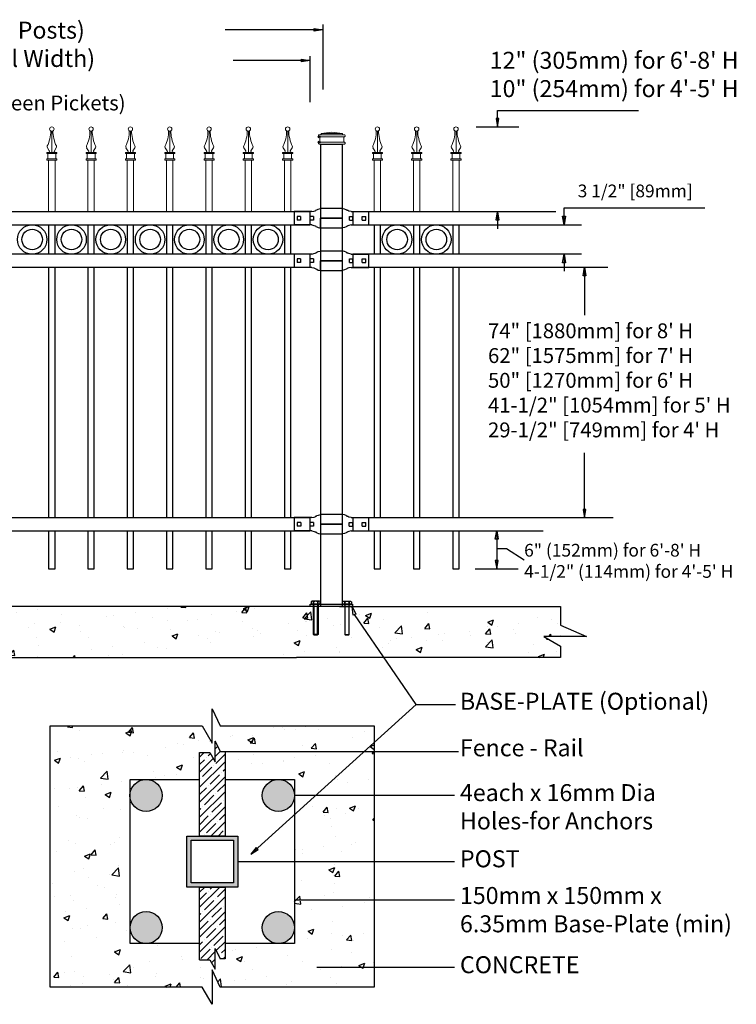
# Model space of a CAD drawing. Units: inches. Extents: x 33 to 588, y 33 to 399.
# Drawn here: x 262 to 347, y 218 to 334 of the extents above; entities that cross this region are included whole.
import ezdxf

# ---------------------------------------------------------------- set-up
doc = ezdxf.new("R2010")
doc.units = ezdxf.units.IN
doc.header["$MEASUREMENT"] = 0
for name, color, linetype in [('3D OBJECT 1', 250, 'Continuous'), ('BASE PLATES', 250, 'Continuous'), ('BASE PLATES 1', 250, 'Continuous'), ('CONCREATE 1', 250, 'Continuous'), ('DIMENSION 1', 250, 'Continuous'), ('GATE POST 1', 250, 'Continuous'), ('Layer 1', 250, 'Continuous'), ('PICKETS 1', 250, 'Continuous'), ('RAILS 1', 250, 'Continuous')]:
    doc.layers.add(name, color=color, linetype=linetype)
doc.styles.get("Standard").update_dxf_attribs({"font": 'Verdana.ttf'})
pattern_1 = [(50, (80.9165, 127.1454), (7.1726, -0.62752), [0.75, -8.25]), (355, (80.9165, 127.145), (-1.38751, 7.52192), [0.6, -6.6]), (100.4514, (81.514, 127.093), (5.78509, 6.8944), [0.6374, -7.01142]), (46.1842, (80.9165, 129.145), (10.6724, -1.6552), [1.125, -12.375]), (96.6356, (81.806, 129.007), (9.34662, 9.7412), [0.9561, -10.51714]), (351.184, (80.916, 129.145), (9.3466, 9.7412), [0.9, -9.9]), (21, (81.9165, 128.6454), (5.96907, -4.02619), [0.75, -8.25]), (326, (81.9165, 128.645), (2.43315, 7.2515), [0.6, -6.6]), (71.4514, (82.414, 128.31), (8.40222, 3.22531), [0.6374, -7.01142]), (37.5, (80.9165, 127.1454), (0.121599, 3.328939), [0, -6.52, 0, -6.7, 0, -6.625]), (7.5, (80.9165, 127.1454), (2.630695, 3.944117), [0, -3.82, 0, -6.37, 0, -2.525]), (327.5, (78.6865, 127.1454), (5.338224, -0.225549), [0, -2.5, 0, -7.8, 0, -10.35]), (317.5, (77.6865, 127.1454), (5.83186, 1.00105), [0, -3.25, 0, -5.18, 0, -7.35])]

# ---------------------------------------------------------------- blocks, each defined once
blk = doc.blocks.new('C1')
at = {"layer": 'Layer 1', "color": 250, "lineweight": 15}
for points, knots in [([(312.22, 711.59), (312.48, 712.06), (312.69, 712.96), (312.66, 713.49), (312.66, 713.5), (312.66, 713.5), (312.66, 713.51)], [0, 0, 0, 0, 1, 1, 1, 1.00846, 1.00846, 1.00846, 1.00846]), ([(313.09, 713.76), (313.09, 713.91), (312.96, 714.04), (312.8, 714.04), (312.65, 714.04), (312.52, 713.91), (312.52, 713.76), (312.52, 713.6), (312.65, 713.47), (312.8, 713.47), (312.96, 713.47), (313.09, 713.6), (313.09, 713.76)], [0, 0, 0, 0, 0.25, 0.25, 0.25, 0.5, 0.5, 0.5, 0.75, 0.75, 0.75, 1, 1, 1, 1]), ([(312.37, 710.76), (312.44, 710.76), (312.49, 710.81), (312.5, 710.88), (312.5, 710.9), (312.49, 710.93), (312.48, 710.95)], [0, 0, 0, 0, 0.5, 0.5, 0.5, 1, 1, 1, 1]), ([(313.13, 710.95), (313.1, 710.89), (313.11, 710.82), (313.17, 710.78), (313.19, 710.77), (313.22, 710.76), (313.24, 710.76)], [0, 0, 0, 0, 0.5, 0.5, 0.5, 1, 1, 1, 1])]:
    blk.add_open_spline(points, degree=3, knots=knots, dxfattribs=at)
for points in [[(312.81, 710.76), (312.81, 710.76), (312.81, 713.47), (312.81, 713.47)], [(312.95, 713.51), (312.93, 712.96), (313.13, 712.07), (313.39, 711.59)], [(312.16, 710.62), (312.16, 710.62), (312.16, 710.76), (312.16, 710.76)], [(312.16, 710.76), (312.16, 710.76), (312.47, 710.76), (312.47, 710.76)], [(312.47, 710.76), (312.47, 710.76), (312.16, 710.76), (312.16, 710.76)], [(312.16, 710.62), (312.16, 710.62), (313.45, 710.62), (313.45, 710.62)], [(312.22, 711.59), (312.18, 711.52), (312.19, 711.41), (312.24, 711.35)], [(312.48, 710.94), (312.48, 710.94), (312.23, 711.36), (312.23, 711.36)], [(312.31, 709.91), (312.31, 709.91), (312.31, 710.62), (312.31, 710.62)], [(312.47, 710.76), (312.47, 710.76), (313.14, 710.76), (313.14, 710.76)], [(313.13, 710.94), (313.13, 710.94), (313.38, 711.36), (313.38, 711.36)], [(313.14, 710.76), (313.14, 710.76), (313.45, 710.76), (313.45, 710.76)], [(313.31, 709.91), (313.31, 709.91), (313.31, 710.62), (313.31, 710.62)], [(313.38, 711.35), (313.42, 711.41), (313.43, 711.52), (313.39, 711.59)], [(313.45, 710.62), (313.45, 710.62), (313.45, 710.76), (313.45, 710.76)], [(312.16, 709.76), (312.16, 709.76), (312.16, 709.91), (312.16, 709.91)], [(312.16, 709.91), (312.16, 709.91), (313.45, 709.91), (313.45, 709.91)], [(312.16, 709.76), (312.16, 709.76), (313.45, 709.76), (313.45, 709.76)], [(313.45, 709.76), (313.45, 709.76), (313.45, 709.91), (313.45, 709.91)]]:
    blk.add_open_spline(points, degree=3, dxfattribs=at)
blk = doc.blocks.new('CAPS2')
at = {"layer": 'Layer 1', "color": 250, "lineweight": 15}
for points in [[(313.67, 693.59), (313.67, 693.59), (313.67, 699.68), (313.67, 699.68)], [(314.42, 693.59), (314.42, 693.59), (314.42, 699.68), (314.42, 699.68)]]:
    blk.add_open_spline(points, degree=3, dxfattribs=at)
at = {"xscale": 0.9154700782187143, "yscale": 0.9154700782187143, "zscale": 0.9154700782187143}
blk.add_blockref('C1', (27.68, 49.91), dxfattribs=at)
blk = doc.blocks.new('nut')
for p, q in [((1398.048, 154.364), (1398.418, 154.364)), ((1398.128, 154.09), (1398.107, 154.203)), ((1398.107, 154.203), (1398.107, 152.562)), ((1398.107, 154.09), (1398.359, 154.09)), ((1398.128, 152.562), (1398.128, 154.09)), ((1398.359, 154.203), (1398.338, 154.09)), ((1398.338, 154.09), (1398.338, 152.562)), ((1398.359, 154.09), (1398.359, 154.203)), ((1398.359, 152.562), (1398.359, 154.203)), ((1398.107, 152.562), (1398.359, 152.562)), ((1398.338, 152.541), (1398.128, 152.541))]:
    blk.add_line(p, q)
blk.add_lwpolyline([(1397.986, 154.213), (1397.986, 154.344, -0.326033), (1398.11, 154.344), (1398.11, 154.213), (1398.11, 154.344, -0.163017), (1398.356, 154.344), (1398.356, 154.213), (1398.356, 154.344, -0.326033), (1398.48, 154.344), (1398.48, 154.213), (1397.986, 154.213)], format="xyb")
blk.add_lwpolyline([(1397.986, 154.213, -0.414214), (1397.996, 154.203), (1398.47, 154.203, -0.414214), (1398.48, 154.213)], format="xyb", close=True)
blk.add_lwpolyline([(1398.107, 152.562), (1398.128, 152.541), (1398.338, 152.541), (1398.359, 152.562)])
blk = doc.blocks.new('base plate')
at = {"layer": 'BASE PLATES'}
for p, q in [((307.43, 267.2), (312.43, 267.2)), ((307.43, 266.95), (307.43, 267.2)), ((312.43, 266.95), (307.43, 266.95)), ((312.43, 267.2), (312.43, 266.95))]:
    blk.add_line(p, q, dxfattribs=at)
blk = doc.blocks.new('base plate 1')
at = {"layer": 'GATE POST 1', "color": 250}
blk.add_lwpolyline([(214.69, 265.58), (214.69, 265.58)], dxfattribs=at)
blk.add_blockref('base plate', (-96.26, -1.36))
at = {"linetype": 'Continuous', "yscale": 2.164278364862282, "zscale": 2.164278364862282}
for p, xscale in [((3238, -67.9), -2.164278364862282), ((-2810.65, -67.9), 2.164278364862282)]:
    blk.add_blockref('nut', p, dxfattribs=dict(at, xscale=xscale))
blk = doc.blocks.new('l b l')
for p, q in [((102.91, 1136.71), (103.18, 1136.77)), ((103.18, 1136.77), (103.31, 1136.82)), ((103.18, 1136.77), (103.18, 1136.77)), ((103.31, 1136.82), (103.38, 1136.86)), ((103.41, 1136.87), (103.38, 1136.86)), ((103.41, 1136.87), (103.51, 1136.93)), ((103.51, 1136.94), (103.69, 1137.01)), ((103.69, 1137.01), (103.96, 1137.07)), ((102.91, 1135.14), (103.18, 1135.08)), ((103.18, 1135.08), (103.18, 1135.08)), ((103.18, 1135.08), (103.31, 1135.03)), ((103.31, 1135.03), (103.38, 1134.99)), ((103.41, 1134.98), (103.38, 1134.99)), ((103.41, 1134.98), (103.51, 1134.92)), ((103.51, 1134.92), (103.69, 1134.84)), ((103.96, 1135.93), (106.49, 1135.93)), ((103.69, 1134.84), (103.96, 1134.78))]:
    blk.add_line(p, q)
at = {"layer": 'Layer 1', "color": 250, "lineweight": 25}
for points in [[(102.91, 1136.71), (100.83, 1136.71)], [(100.83, 1136.71), (100.83, 1135.14)], [(101.19, 1136.14), (101.19, 1135.72)], [(101.61, 1136.14), (101.19, 1136.14)], [(101.61, 1136.14), (101.61, 1135.72)], [(102.7, 1136.14), (102.7, 1135.72)], [(102.7, 1136.14), (102.7, 1135.72)], [(103.12, 1136.14), (102.7, 1136.14)], [(103.12, 1136.14), (103.12, 1135.72)], [(106.49, 1137.07), (103.96, 1137.07)], [(106.49, 1137.07), (106.49, 1135.93)], [(102.91, 1135.14), (100.83, 1135.14)], [(101.61, 1135.72), (101.19, 1135.72)], [(103.12, 1135.72), (102.7, 1135.72)], [(103.96, 1134.78), (103.96, 1135.93)]]:
    blk.add_lwpolyline(points, dxfattribs=at)

msp = doc.modelspace()

# ---------------------------------------------------------------- hatches: boundary and pattern name
at = {"layer": '3D OBJECT 1'}
h = msp.add_hatch(color=256, dxfattribs=at)
h.dxf.hatch_style = 1
h.paths.add_polyline_path([(275.33, 242.87, 1), (279.1, 242.87, 1)])
h = msp.add_hatch(color=256, dxfattribs=at)
h.dxf.hatch_style = 1
h.paths.add_polyline_path([(290.89, 242.87, 1), (294.67, 242.87, 1)])
h = msp.add_hatch(color=256, dxfattribs=at)
h.dxf.hatch_style = 1
h.paths.add_polyline_path([(275.34, 227.31, 1), (279.11, 227.31, 1)])
h = msp.add_hatch(color=256, dxfattribs=at)
h.dxf.hatch_style = 1
h.paths.add_polyline_path([(290.89, 227.31, 1), (294.67, 227.31, 1)])
at = {"layer": 'CONCREATE 1'}
h = msp.add_hatch(dxfattribs=at)
h.set_pattern_fill('AR-CONC', color=250)
h.set_pattern_definition(pattern_1)
h.paths.add_polyline_path([(222.14, 265.12), (201.04, 265.12), (201.04, 259.37), (209.45, 259.37), (209.45, 259.12), (222.55, 259.12)])
h.paths.add_polyline_path([(302.43, 265.12), (222.14, 265.12), (222.55, 259.12), (296.22, 259.12), (296.22, 259.37), (302.43, 259.37)])
h = msp.add_hatch(dxfattribs=at)
h.set_pattern_fill('AR-CONC', color=250)
h.set_pattern_definition(pattern_1)
h.paths.add_polyline_path([(325.97, 262.91), (325.97, 265.12), (293.11, 265.12), (293.11, 259.37), (301.46, 259.37), (301.46, 259.12), (325.97, 259.12), (325.97, 260.46), (324.01, 261.6), (329.04, 261.6)])
h = msp.add_hatch(dxfattribs=at)
h.set_pattern_fill('AR-CONC', color=256)
h.set_pattern_definition([(50, (86.314, 126.2096), (7.1726, -0.62752), [0.75, -8.25]), (355, (86.314, 126.2096), (-1.38751, 7.52192), [0.6, -6.6]), (100.4514, (86.912, 126.157), (5.78509, 6.8944), [0.6374, -7.01142]), (46.184, (86.314, 128.21), (10.6724, -1.6552), [1.125, -12.375]), (96.6356, (87.204, 128.072), (9.3466, 9.7412), [0.9561, -10.51714]), (351.184, (86.314, 128.21), (9.3466, 9.7412), [0.9, -9.9]), (21, (87.314, 127.7096), (5.96907, -4.02619), [0.75, -8.25]), (326, (87.314, 127.7096), (2.43315, 7.2515), [0.6, -6.6]), (71.4514, (87.8116, 127.374), (8.40222, 3.22531), [0.6374, -7.01142]), (37.5, (86.3142, 126.2096), (0.121599, 3.328939), [0, -6.52, 0, -6.7, 0, -6.625]), (7.5, (86.314, 126.2096), (2.630695, 3.944117), [0, -3.82, 0, -6.37, 0, -2.525]), (327.5, (84.0842, 126.2096), (5.338224, -0.22555), [0, -2.5, 0, -7.8, 0, -10.35]), (317.5, (83.084, 126.2096), (5.83186, 1.00105), [0, -3.25, 0, -5.18, 0, -7.35])])
h.paths.add_polyline_path([(283.5, 247.93), (284.72, 247.93), (285.36, 246.83), (285.36, 249.25), (285.95, 248.04), (286.5, 248.04), (287.5, 248.21), (287.5, 248.04), (304.07, 248.04), (304.07, 251.05), (285.93, 251.05), (285, 253.06), (285, 249.02), (283.82, 251.05), (265.93, 251.05), (265.93, 220.31), (283.82, 220.31), (285, 218.28), (285, 222.33), (285.93, 220.31), (304.07, 220.31), (304.07, 222.66), (298.29, 222.66), (298.29, 222.5), (297.29, 222.66), (298.29, 222.83), (298.29, 222.66), (304.07, 222.66), (304.07, 230.53), (295.67, 230.53), (295.67, 230.36), (294.67, 230.53), (294.67, 225.42), (286.5, 225.42), (286.5, 223.63), (285.95, 223.63), (285.36, 224.84), (285.36, 222.42), (284.72, 223.52), (283.5, 223.52), (283.5, 225.42), (275.34, 225.42), (275.34, 242.7, -0.021702), (275.33, 242.87, -0.021702), (275.34, 243.03), (275.34, 244.75), (283.5, 244.75)])
h.paths.add_polyline_path([(304.07, 242.87), (295.67, 242.87), (295.67, 242.7), (294.67, 242.87), (294.67, 235.09), (304.07, 235.09)], flags=17)
h.paths.add_polyline_path([(304.07, 248.04), (287.5, 248.04), (287.5, 247.88), (286.5, 248.04), (286.5, 244.75), (294.67, 244.75), (294.67, 242.87), (295.67, 243.03), (295.67, 242.87), (304.07, 242.87)], flags=17)
h.paths.add_polyline_path([(304.07, 235.09), (294.67, 235.09), (294.67, 230.53), (295.67, 230.7), (295.67, 230.53), (304.07, 230.53)], flags=17)
h = msp.add_hatch(dxfattribs=at)
h.set_pattern_fill('AR-CONC', color=256)
h.set_pattern_definition([(50, (86.314, 126.2096), (7.1726, -0.62752), [0.75, -8.25]), (355, (86.314, 126.2096), (-1.38751, 7.52192), [0.6, -6.6]), (100.4514, (86.912, 126.157), (5.78509, 6.8944), [0.6374, -7.01142]), (46.184, (86.314, 128.21), (10.6724, -1.6552), [1.125, -12.375]), (96.6356, (87.204, 128.072), (9.3466, 9.7412), [0.9561, -10.51714]), (351.184, (86.314, 128.21), (9.3466, 9.7412), [0.9, -9.9]), (21, (87.314, 127.7096), (5.96907, -4.02619), [0.75, -8.25]), (326, (87.314, 127.7096), (2.43315, 7.2515), [0.6, -6.6]), (71.4514, (87.8116, 127.374), (8.40222, 3.22531), [0.6374, -7.01142]), (37.5, (86.3142, 126.2096), (0.121599, 3.328939), [0, -6.52, 0, -6.7, 0, -6.625]), (7.5, (86.314, 126.2096), (2.630695, 3.944117), [0, -3.82, 0, -6.37, 0, -2.525]), (327.5, (84.0842, 126.2096), (5.338224, -0.22555), [0, -2.5, 0, -7.8, 0, -10.35]), (317.5, (83.084, 126.2096), (5.83186, 1.00105), [0, -3.25, 0, -5.18, 0, -7.35])])
h.paths.add_polyline_path([(283.5, 247.93), (284.72, 247.93), (285.36, 246.83), (285.36, 249.25), (285.95, 248.04), (286.5, 248.04), (287.5, 248.21), (287.5, 248.04), (304.07, 248.04), (304.07, 251.05), (285.93, 251.05), (285, 253.06), (285, 249.02), (283.82, 251.05), (265.93, 251.05), (265.93, 220.31), (283.82, 220.31), (285, 218.28), (285, 222.33), (285.93, 220.31), (304.07, 220.31), (304.07, 222.66), (298.29, 222.66), (298.29, 222.5), (297.29, 222.66), (298.29, 222.83), (298.29, 222.66), (304.07, 222.66), (304.07, 230.53), (295.67, 230.53), (295.67, 230.36), (294.67, 230.53), (294.67, 225.42), (286.5, 225.42), (286.5, 223.63), (285.95, 223.63), (285.36, 224.84), (285.36, 222.42), (284.72, 223.52), (283.5, 223.52), (283.5, 225.42), (275.34, 225.42), (275.34, 242.7, -0.021702), (275.33, 242.87, -0.021702), (275.34, 243.03), (275.34, 244.75), (283.5, 244.75)])
h.paths.add_polyline_path([(304.07, 242.87), (295.67, 242.87), (295.67, 242.7), (294.67, 242.87), (294.67, 235.09), (304.07, 235.09)], flags=17)
h.paths.add_polyline_path([(304.07, 248.04), (287.5, 248.04), (287.5, 247.88), (286.5, 248.04), (286.5, 244.75), (294.67, 244.75), (294.67, 242.87), (295.67, 243.03), (295.67, 242.87), (304.07, 242.87)], flags=17)
h.paths.add_polyline_path([(304.07, 235.09), (294.67, 235.09), (294.67, 230.53), (295.67, 230.7), (295.67, 230.53), (304.07, 230.53)], flags=17)
at = {"layer": 'GATE POST 1'}
h = msp.add_hatch(color=256, dxfattribs=at)
h.dxf.hatch_style = 1
h.paths.add_polyline_path([(282, 232.09), (288, 232.09), (288, 238.09), (282, 238.09)])
h.paths.add_polyline_path([(282.5, 232.59), (287.5, 232.59), (287.5, 237.59), (282.5, 237.59)], flags=16)
at = {"layer": 'RAILS 1'}
h = msp.add_hatch(dxfattribs=at)
h.set_pattern_fill('ANSI35', color=256, scale=5)
h.set_pattern_definition([(45, (86.3142, 126.2096), (-0.8838835, 0.8838835), []), (45, (87.198, 126.2096), (-0.8838835, 0.8838835), [1.5625, -0.3125, 0, -0.3125])])
h.paths.add_polyline_path([(286.5, 248.04), (285.95, 248.04), (285.36, 249.25), (285.36, 246.83), (284.72, 247.93), (283.5, 247.93), (283.5, 238.09), (286.5, 238.09)])
h.paths.add_polyline_path([(286.5, 232.09), (283.5, 232.09), (283.5, 223.52), (284.72, 223.52), (285.36, 222.42), (285.36, 224.84), (285.95, 223.63), (286.5, 223.63)])

# ---------------------------------------------------------------- linework, layer by layer
for p, q in [((298, 333.63), (298, 325.98)), ((296.5, 329.91), (296.5, 324.48)), ((318.57, 323.49), (335.14, 323.49)), ((316.04, 321.58), (321.09, 321.58)), ((326.4, 312.06), (342.97, 312.06)), ((296.49, 311.58), (296.49, 310.06)), ((301.56, 311.58), (301.56, 310.06)), ((296.49, 306.58), (296.49, 305.06)), ((301.56, 306.58), (301.56, 305.06)), ((296.5, 275.56), (296.5, 274.04)), ((301.55, 275.56), (301.55, 274.04)), ((319.64, 271.95), (321.7, 270.61)), ((315.94, 269.53), (320.99, 269.53)), ((309, 253.58), (301.75, 264.16)), ((289.54, 235.94), (309, 253.58)), ((309, 253.58), (313.62, 253.58))]:
    msp.add_line(p, q)
for points in [[(265.75, 274.04), (265.75, 269.54), (266.5, 269.54), (266.5, 274.04)], [(270.37, 274.04), (270.37, 269.54), (271.12, 269.54), (271.12, 274.04)], [(275, 274.04), (275, 269.54), (275.75, 269.54), (275.75, 274.04)], [(279.62, 274.04), (279.62, 269.54), (280.37, 269.54), (280.37, 274.04)], [(284.25, 274.04), (284.25, 269.54), (285, 269.54), (285, 274.04)], [(288.87, 274.04), (288.87, 269.54), (289.62, 269.54), (289.62, 274.04)], [(293.5, 274.04), (293.5, 269.54), (294.25, 269.54), (294.25, 274.04)], [(304.06, 274.04), (304.06, 269.54), (304.81, 269.54), (304.81, 274.04)], [(308.68, 274.04), (308.68, 269.54), (309.43, 269.54), (309.43, 274.04)], [(313.31, 274.04), (313.31, 269.54), (314.06, 269.54), (314.06, 274.04)]]:
    msp.add_lwpolyline(points)
for centre, radius in [((263.81, 308.32), 1.74), ((263.81, 308.32), 1.21), ((268.44, 308.32), 1.74), ((268.44, 308.32), 1.21), ((273.06, 308.32), 1.74), ((273.06, 308.32), 1.21), ((277.69, 308.32), 1.74), ((277.69, 308.32), 1.21), ((282.31, 308.32), 1.74), ((282.31, 308.32), 1.21), ((286.94, 308.32), 1.74), ((286.94, 308.32), 1.21), ((291.56, 308.32), 1.74), ((291.56, 308.32), 1.21), ((306.75, 308.32), 1.74), ((306.75, 308.32), 1.21), ((311.37, 308.32), 1.74), ((311.37, 308.32), 1.21)]:
    msp.add_circle(centre, radius)
at = {"layer": '3D OBJECT 1'}
for centre in [(277.21, 242.87), (292.78, 242.87), (277.22, 227.31), (292.78, 227.31)]:
    msp.add_circle(centre, 1.89, dxfattribs=at)
at = {"layer": 'BASE PLATES 1'}
for points in [[(283.5, 225.42), (275.34, 225.42), (275.34, 244.75), (283.5, 244.75)], [(286.5, 244.75), (294.67, 244.75), (294.67, 225.42), (286.5, 225.42)]]:
    msp.add_lwpolyline(points, dxfattribs=at)
at = {"layer": 'CONCREATE 1', "color": 250}
for p, q in [((297.94, 265.12), (180.7, 265.12)), ((299.97, 265.12), (325.97, 265.12)), ((325.97, 265.12), (325.97, 262.91)), ((325.97, 262.91), (329.04, 261.6)), ((329.04, 261.6), (324.01, 261.6)), ((324.01, 261.6), (325.97, 260.46)), ((325.97, 260.46), (325.97, 259.12)), ((206.68, 259.12), (294.9, 259.12)), ((325.97, 259.12), (294.9, 259.12))]:
    msp.add_line(p, q, dxfattribs=at)
at = {"layer": 'CONCREATE 1'}
for p, q in [((285, 249.02), (285, 253.06)), ((285, 253.06), (285.93, 251.05)), ((265.93, 251.05), (283.82, 251.05)), ((265.93, 220.31), (265.93, 251.05)), ((265.93, 220.31), (265.93, 251.05)), ((283.82, 251.05), (285, 249.02)), ((285.93, 251.05), (304.07, 251.05)), ((304.07, 251.05), (304.07, 220.31)), ((304.07, 251.05), (304.07, 220.31)), ((285.93, 220.31), (285, 222.33)), ((285, 222.33), (285, 218.28)), ((285.93, 220.31), (285, 222.33)), ((285, 222.33), (285, 218.28)), ((283.82, 220.31), (265.93, 220.31)), ((283.82, 220.31), (265.93, 220.31)), ((285, 218.28), (283.82, 220.31)), ((285, 218.28), (283.82, 220.31)), ((304.07, 220.31), (285.93, 220.31)), ((304.07, 220.31), (285.93, 220.31))]:
    msp.add_line(p, q, dxfattribs=at)
at = {"layer": 'DIMENSION 1', "color": 250}
for p, q in [((298, 333.01), (286.52, 333.01)), ((297, 333.18), (298, 333.01)), ((297, 332.85), (297, 333.18)), ((298, 333.01), (297, 332.85)), ((296.5, 329.41), (287.45, 329.41)), ((295.5, 329.57), (296.5, 329.41)), ((295.5, 329.24), (295.5, 329.57)), ((296.5, 329.41), (295.5, 329.24)), ((326.4, 310.06), (326.4, 312.06)), ((318.4, 310.58), (318.57, 311.58)), ((318.57, 311.58), (318.73, 310.58)), ((318.57, 311.58), (318.57, 309.58)), ((326.4, 310.06), (326.23, 311.06)), ((326.23, 311.06), (326.56, 311.06)), ((326.56, 311.06), (326.4, 310.06)), ((318.73, 310.58), (318.4, 310.58)), ((326.23, 305.58), (326.4, 306.58)), ((326.4, 306.58), (326.56, 305.58)), ((326.4, 306.58), (326.4, 304.58)), ((326.56, 305.58), (326.23, 305.58)), ((318.3, 273.04), (318.47, 274.04)), ((318.47, 274.04), (318.63, 273.04)), ((318.47, 274.04), (318.47, 269.53)), ((318.63, 273.04), (318.3, 273.04)), ((318.47, 271.95), (319.64, 271.95)), ((318.3, 270.53), (318.47, 269.53)), ((318.63, 270.53), (318.3, 270.53)), ((318.47, 269.53), (318.63, 270.53)), ((301.59, 264.11), (301.46, 265.12)), ((301.46, 265.12), (301.91, 264.21)), ((301.91, 264.21), (301.59, 264.11)), ((290.17, 236.74), (289.54, 235.94)), ((289.54, 235.94), (290.39, 236.49)), ((290.39, 236.49), (290.17, 236.74))]:
    msp.add_line(p, q, dxfattribs=at)
at = {"layer": 'DIMENSION 1'}
for p, q in [((318.57, 321.57), (318.57, 323.49)), ((318.4, 322.57), (318.57, 321.57)), ((318.73, 322.57), (318.4, 322.57)), ((318.57, 321.57), (318.73, 322.57)), ((328.64, 304.05), (328.8, 305.05)), ((328.8, 305.05), (328.97, 304.05)), ((328.8, 305.05), (328.8, 299.4)), ((328.97, 304.05), (328.64, 304.05)), ((328.8, 275.55), (328.8, 283.19)), ((328.64, 276.55), (328.8, 275.55)), ((328.97, 276.55), (328.64, 276.55)), ((328.8, 275.55), (328.97, 276.55)), ((286.5, 248.04), (313.98, 248.04)), ((313.52, 242.87), (294.67, 242.87)), ((288, 235.09), (313.52, 235.09)), ((313.52, 230.53), (294.67, 230.53)), ((297.29, 222.66), (313.52, 222.66))]:
    msp.add_line(p, q, dxfattribs=at)
at = {"layer": 'GATE POST 1', "color": 250}
msp.add_lwpolyline([(297.76, 265.12), (297.76, 319.55), (300.29, 319.55), (300.29, 265.12), (300.29, 265.12)], dxfattribs=at)
at = {"layer": 'GATE POST 1'}
for points in [[(282, 238.09), (288, 238.09), (288, 232.09), (282, 232.09)], [(282.5, 237.59), (287.5, 237.59), (287.5, 232.59), (282.5, 232.59)]]:
    msp.add_lwpolyline(points, close=True, dxfattribs=at)
at = {"layer": 'Layer 1', "color": 250}
for points in [[(297.57, 320.41), (297.57, 320.41), (297.68, 320.41), (297.68, 320.41), (297.68, 320.47), (297.63, 320.52), (297.57, 320.52), (297.52, 320.52), (297.47, 320.47), (297.47, 320.41), (297.47, 320.35), (297.52, 320.31), (297.57, 320.31), (297.63, 320.31), (297.68, 320.35), (297.68, 320.41), (297.68, 320.41), (297.57, 320.41), (297.57, 320.41)], [(297.57, 319.79), (297.57, 319.79), (297.68, 319.79), (297.68, 319.79), (297.68, 319.84), (297.63, 319.89), (297.57, 319.89), (297.52, 319.89), (297.47, 319.84), (297.47, 319.79), (297.47, 319.73), (297.52, 319.68), (297.57, 319.68), (297.63, 319.68), (297.68, 319.73), (297.68, 319.79), (297.68, 319.79), (297.57, 319.79), (297.57, 319.79)]]:
    msp.add_open_spline(points, degree=3, knots=[0, 0, 0, 0, 0.166667, 0.166667, 0.166667, 0.333333, 0.333333, 0.333333, 0.5, 0.5, 0.5, 0.666667, 0.666667, 0.666667, 0.833333, 0.833333, 0.833333, 1, 1, 1, 1], dxfattribs=at)
at = {"layer": 'Layer 1', "color": 250, "lineweight": 20}
for points in [[(297.57, 320.65), (297.53, 320.65), (297.49, 320.61), (297.49, 320.57)], [(297.49, 320.57), (297.49, 320.57), (297.49, 320.49), (297.49, 320.49)], [(297.49, 320.49), (297.49, 320.45), (297.53, 320.41), (297.57, 320.41)], [(297.57, 320.65), (297.57, 320.65), (297.73, 320.65), (297.73, 320.65)], [(297.57, 320.41), (297.57, 320.41), (300.55, 320.41), (300.55, 320.41)], [(297.65, 320.33), (297.65, 320.38), (297.62, 320.41), (297.57, 320.41)], [(297.65, 320.33), (297.65, 320.33), (297.65, 319.86), (297.65, 319.86)], [(297.73, 320.65), (297.77, 320.65), (297.81, 320.68), (297.81, 320.73)], [(297.73, 320.65), (297.73, 320.65), (300.4, 320.65), (300.4, 320.65)], [(299.06, 320.96), (299.06, 320.96), (297.81, 320.8), (297.81, 320.8)], [(297.81, 320.8), (297.81, 320.8), (300.32, 320.8), (300.32, 320.8)], [(297.81, 320.8), (297.81, 320.8), (297.81, 320.73), (297.81, 320.73)], [(299.06, 320.96), (299.06, 320.96), (300.32, 320.8), (300.32, 320.8)], [(300.32, 320.8), (300.32, 320.8), (300.32, 320.73), (300.32, 320.73)], [(300.32, 320.73), (300.32, 320.68), (300.35, 320.65), (300.4, 320.65)], [(300.4, 320.65), (300.4, 320.65), (300.55, 320.65), (300.55, 320.65)], [(300.47, 320.33), (300.47, 320.33), (300.47, 319.86), (300.47, 319.86)], [(300.55, 320.41), (300.51, 320.41), (300.48, 320.38), (300.48, 320.33)], [(300.63, 320.57), (300.63, 320.61), (300.6, 320.65), (300.55, 320.65)], [(300.55, 320.41), (300.6, 320.41), (300.63, 320.45), (300.63, 320.49)], [(300.63, 320.57), (300.63, 320.57), (300.63, 320.49), (300.63, 320.49)], [(297.57, 319.79), (297.53, 319.79), (297.49, 319.75), (297.49, 319.71)], [(297.49, 319.71), (297.49, 319.71), (297.49, 319.63), (297.49, 319.63)], [(297.49, 319.63), (297.49, 319.58), (297.53, 319.55), (297.57, 319.55)], [(297.57, 319.79), (297.62, 319.79), (297.65, 319.82), (297.65, 319.86)], [(297.57, 319.79), (297.57, 319.79), (300.55, 319.79), (300.55, 319.79)], [(297.57, 319.55), (297.57, 319.55), (300.55, 319.55), (300.55, 319.55)], [(297.81, 319.55), (297.81, 319.55), (300.32, 319.55), (300.32, 319.55)], [(300.47, 319.86), (300.47, 319.82), (300.51, 319.79), (300.55, 319.79)], [(300.63, 319.71), (300.63, 319.75), (300.6, 319.78), (300.55, 319.78)], [(300.55, 319.55), (300.6, 319.55), (300.63, 319.58), (300.63, 319.63)], [(300.63, 319.71), (300.63, 319.71), (300.63, 319.63), (300.63, 319.63)]]:
    msp.add_open_spline(points, degree=3, dxfattribs=at)
at = {"layer": 'PICKETS 1'}
for points in [[(265.75, 310.06), (265.75, 306.58)], [(266.5, 306.58), (266.5, 310.06)], [(270.37, 310.06), (270.37, 306.58)], [(271.12, 306.58), (271.12, 310.06)], [(275, 310.06), (275, 306.58)], [(275.75, 306.58), (275.75, 310.06)], [(279.62, 310.06), (279.62, 306.58)], [(280.37, 306.58), (280.37, 310.06)], [(284.25, 310.06), (284.25, 306.58)], [(285, 306.58), (285, 310.06)], [(288.87, 310.06), (288.87, 306.58)], [(289.62, 306.58), (289.62, 310.06)], [(293.5, 310.06), (293.5, 306.58)], [(294.25, 306.58), (294.25, 310.06)], [(304.06, 310.06), (304.06, 306.58)], [(304.81, 306.58), (304.81, 310.06)], [(308.68, 310.06), (308.68, 306.58)], [(309.43, 306.58), (309.43, 310.06)], [(313.31, 310.06), (313.31, 306.58)], [(314.06, 306.58), (314.06, 310.06)], [(265.75, 305.06), (265.75, 275.56)], [(266.5, 275.56), (266.5, 305.06)], [(270.37, 305.06), (270.37, 275.56)], [(271.12, 275.56), (271.12, 305.06)], [(275, 305.06), (275, 275.56)], [(275.75, 275.56), (275.75, 305.06)], [(279.62, 305.06), (279.62, 275.56)], [(280.37, 275.56), (280.37, 305.06)], [(284.25, 305.06), (284.25, 275.56)], [(285, 275.56), (285, 305.06)], [(288.87, 305.06), (288.87, 275.56)], [(289.62, 275.56), (289.62, 305.06)], [(293.5, 305.06), (293.5, 275.56)], [(294.25, 275.56), (294.25, 305.06)], [(304.06, 305.06), (304.06, 275.56)], [(304.81, 275.56), (304.81, 305.06)], [(308.68, 305.06), (308.68, 275.56)], [(309.43, 275.56), (309.43, 305.06)], [(313.31, 305.06), (313.31, 275.56)], [(314.06, 275.56), (314.06, 305.06)]]:
    msp.add_lwpolyline(points, dxfattribs=at)
at = {"layer": 'RAILS 1', "color": 250}
for p, q in [((297.76, 318.1), (297.76, 318.1)), ((297.76, 316.58), (297.76, 316.58)), ((296.49, 311.58), (203.24, 311.58)), ((297.76, 311.58), (297.76, 311.58)), ((325.43, 311.58), (301.56, 311.58)), ((203.24, 310.06), (296.49, 310.06)), ((297.76, 310.06), (297.76, 310.06)), ((301.56, 310.06), (328.45, 310.06)), ((296.49, 306.58), (203.24, 306.58)), ((297.76, 306.58), (297.76, 306.58)), ((328.45, 306.58), (301.56, 306.58)), ((203.24, 305.06), (296.49, 305.06)), ((297.76, 305.06), (297.76, 305.06)), ((301.56, 305.06), (331.55, 305.06)), ((296.5, 275.56), (203.24, 275.56)), ((297.76, 275.56), (297.76, 275.56)), ((332.17, 275.56), (301.55, 275.56)), ((203.24, 274.04), (296.5, 274.04)), ((297.76, 274.04), (297.76, 274.04)), ((301.55, 274.04), (323.93, 274.04))]:
    msp.add_line(p, q, dxfattribs=at)
at = {"layer": 'RAILS 1'}
for p, q in [((285.36, 246.83), (285.36, 249.25)), ((285.36, 249.25), (285.95, 248.04)), ((283.5, 247.93), (284.72, 247.93)), ((284.72, 247.93), (285.36, 246.83)), ((285.95, 248.04), (286.5, 248.04)), ((285.36, 222.42), (285.36, 224.84)), ((285.36, 224.84), (285.95, 223.63)), ((283.5, 223.52), (284.72, 223.52)), ((284.72, 223.52), (285.36, 222.42))]:
    msp.add_line(p, q, dxfattribs=at)
for points in [[(286.5, 248.04), (286.5, 238.09), (283.5, 238.09), (283.5, 247.93), (284.72, 247.93)], [(283.5, 223.52), (283.5, 232.09), (286.5, 232.09), (286.5, 223.63), (285.95, 223.63)]]:
    msp.add_lwpolyline(points, dxfattribs=at)

# ---------------------------------------------------------------- block references
for name, p in [('CAPS2', (-47.92, -382.01)), ('CAPS2', (-43.3, -382.01)), ('CAPS2', (-38.67, -382.01)), ('CAPS2', (-34.05, -382.01)), ('CAPS2', (-29.42, -382.01)), ('CAPS2', (-24.8, -382.01)), ('CAPS2', (-20.17, -382.01)), ('CAPS2', (-9.61, -382.01)), ('CAPS2', (-4.99, -382.01)), ('CAPS2', (-0.36, -382.01)), ('l b l', (193.79, -825.11)), ('l b l', (193.79, -830.11)), ('l b l', (193.8, -861.13)), ('base plate 1', (85.34, -0.46))]:
    msp.add_blockref(name, p)
at = {"rotation": 180}
for p in [(404.26, 1446.75), (404.26, 1441.75), (404.25, 1410.73)]:
    msp.add_blockref('l b l', p, dxfattribs=at)

# ---------------------------------------------------------------- texts
at = {"layer": '3D OBJECT 1', "insert": (314.15, 254.96), "char_height": 2, "attachment_point": 1}
msp.add_mtext_dynamic_manual_height_columns('\\A1;\\pxql;{\\fVerdana|b1|i0|c0|p0;BASE-PLATE (Optional)}', width=55.7226, gutter_width=1, heights=[11.01], dxfattribs=at)
at = {"layer": 'DIMENSION 1', "attachment_point": 1}
for s, width, heights, insert, char_height in [('\\A1;\\pxql;{\\fVerdana|b1|i1|c0|p0;  Post Setting 96" [2440mm (Inside Posts)\\P93-1/4" [2370mm] (Standard Panel Width)}', 81.9326, [13.23], (218.03, 333.97), 2), ('\\A1;\\pxql;74" [1880mm] for 8\' H\\P62" [1575mm] for 7\' H\\P50" [1270mm] for 6\' H\\P41-1/2" [1054mm] for 5\' H\\P29-1/2" [749mm] for 4\' H', 45.2691, [31.99], (317.45, 298.45), 1.75), ('\\A1;Fence - Rail', 22.4586, [0], (314.15, 249.48), 2), ('\\A1;4each x 16mm Dia\\PHoles-for Anchors', 27.2723, [7.66], (314.15, 244.2), 2), ('\\A1;POST ', 22.4586, [0], (314.15, 236.41), 2), ('\\A1;150mm x 150mm x\\P6.35mm Base-Plate (min)', 37.0254, [9.16], (314.15, 232.09), 2), ('\\A1;CONCRETE', 22.4586, [0], (314.15, 223.94), 2)]:
    msp.add_mtext_dynamic_manual_height_columns(s, width=width, gutter_width=1, heights=heights, dxfattribs=dict(at, insert=insert, char_height=char_height))
at = {"layer": 'DIMENSION 1', "color": 250, "attachment_point": 1}
for s, width, heights, insert, char_height in [('\\A1;12" (305mm) for 6\'-8\' H\\P10" (254mm) for 4\'-5\' H', 50.0585, [8.03], (317.65, 330.42), 2), ('\\A1;(Between Pickets)', 24.8838, [5.65], (254.8, 325.27), 1.75), ('\\A1;3 1/2" [89mm]', 44.0754, [10.38], (328, 314.79), 1.5), ('\\A1;6" (152mm) for 6\'-8\' H\\P4-1/2" (114mm) for 4\'-5\' H', 44.0754, [10.38], (321.7, 272.49), 1.5)]:
    msp.add_mtext_dynamic_manual_height_columns(s, width=width, gutter_width=1, heights=heights, dxfattribs=dict(at, insert=insert, char_height=char_height))

doc.saveas('drawing.dxf')
